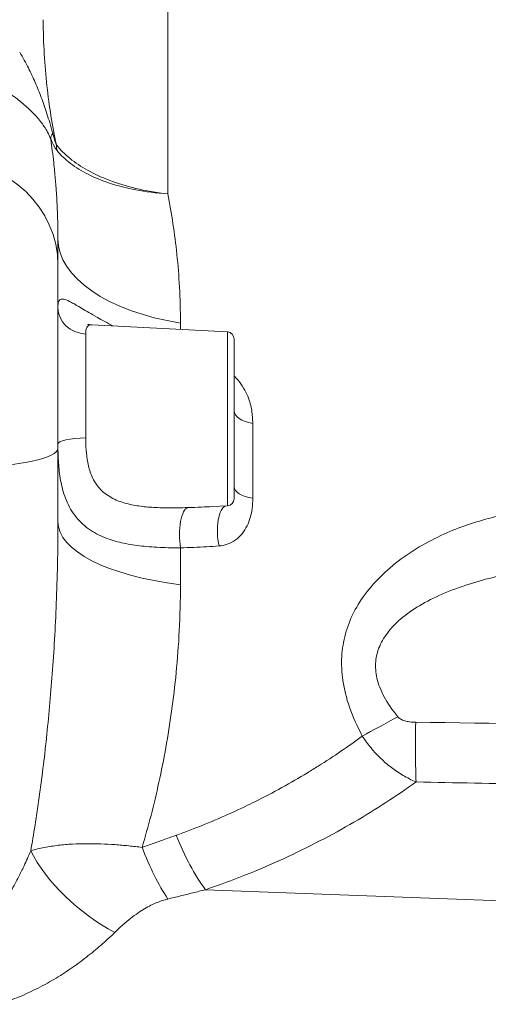
# Model space of a CAD drawing. Units: inches. Extents: x -17.6 to 62.8, y -29.7 to 19.9.
# Drawn here: x 52.8 to 54.8, y -11 to -6.8 of the extents above; entities that cross this region are included whole.
import ezdxf

# ---------------------------------------------------------------- set-up
doc = ezdxf.new("R2010")
doc.units = ezdxf.units.IN
doc.header["$MEASUREMENT"] = 0

# ---------------------------------------------------------------- blocks, each defined once
blk = doc.blocks.new('*U39')
at = {"linetype": 'Continuous', "lineweight": 0, "extrusion": (-2.22045e-16, 1, -2.22045e-16)}
for p, q in [((1.4674, 14.9418), (1.4674, 13.89)), ((1, 13.6996), (1, 13.5879)), ((1, 12.8069), (1, 13.5879)), ((1.7216, 13.3024), (1.1441, 13.3327)), ((1.5217, 13.3402), (1.5217, 13.3129)), ((1.1185, 13.2937), (1.1185, 12.8513)), ((1.7216, 13.3024), (1.7216, 12.5626)), ((1.75, 12.5925), (1.75, 13.2725)), ((1.8293, 12.9131), (1.8293, 12.5944)), ((1, 12.8069), (1, 12.4951)), ((1.7216, 12.5626), (1.657, 12.5592)), ((1.5217, 12.3835), (1.5217, 12.2265)), ((5.5, 10.7844), (1.6276, 10.9279))]:
    blk.add_line(p, q, dxfattribs=at)
at = {"linetype": 'Continuous', "lineweight": 0, "extrusion": (4.93038e-32, -2.22045e-16, -1)}
for centre, start, end in [((-1.72, 13.2725), 93, 180), ((-1.72, 12.5925), 180, 267)]:
    blk.add_arc(centre, 0.03, start, end, dxfattribs=at)
at = {"linetype": 'Continuous', "lineweight": 0, "extrusion": (8.62817e-32, -2.22045e-16, -1)}
blk.add_ellipse((1.1456, 14.1829), major_axis=(-0.1746, -0.0696), ratio=0.361382, start_param=0.157274, end_param=0.46022, dxfattribs=at)
at = {"linetype": 'Continuous', "lineweight": 0, "extrusion": (6.16298e-32, -2.22045e-16, -1)}
blk.add_ellipse((1.1673, 14.1394), major_axis=(-0.1464, -0.118), ratio=0.798551, start_param=0.387126, end_param=0.54753, dxfattribs=at)
at = {"linetype": 'Continuous', "lineweight": 0}
for centre, major_axis, ratio, start_param, end_param in [((0.5, 13.5879), (0.5, 0), 0.906308, 0, 1.518436), ((1.125, 13.406), (-0.125, 0), 0.899495, 0, 1.518436), ((2.4681, 11.687), (0.3281, 0.1816), 0.025535, -2.137436, -1.648778), ((1.6538, 11.281), (0.1616, -0.4732), 0.36606, -1.438346, -0.861477), ((1.4941, 11.2274), (0.1561, -0.475), 0.335631, -1.429368, -0.892458), ((1.2681, 11.0381), (0.3947, -0.307), 0.52001, -2.311171, -1.247908)]:
    blk.add_ellipse(centre, major_axis=major_axis, ratio=ratio, start_param=start_param, end_param=end_param, dxfattribs=at)
at = {"linetype": 'Continuous', "lineweight": 0, "extrusion": (4.93038e-32, -2.22045e-16, -1)}
for centre, major_axis, ratio, start_param, end_param in [((1.75, 13.6996), (-0.75, 0), 0.503004, -1.261543, 0), ((1.875, 12.9666), (-0.125, 0), 0.460009, -1.196246, 0), ((1.125, 12.826), (-0.125, 0), 0.202258, 0, 1.518436), ((0.5, 12.8069), (0.5, 0), 0.173648, 0, 1.353097), ((1.875, 12.6436), (-0.125, 0), 0.423173, -1.196246, 0), ((1.75, 12.4951), (-0.75, 0), 0.375909, -1.261543, 0), ((2.5443, 11.6516), (0.007, 0.3749), 0.055305, -2.356053, -1.600216)]:
    blk.add_ellipse(centre, major_axis=major_axis, ratio=ratio, start_param=start_param, end_param=end_param, dxfattribs=at)
at = {"linetype": 'Continuous', "lineweight": 0, "extrusion": (4.85334e-32, -2.22045e-16, -1)}
blk.add_ellipse((1.5598, 12.4304), major_axis=(-0.0031, 0.125), ratio=0.337106, start_param=-1.947137, end_param=-0.082407, dxfattribs=at)
at = {"linetype": 'Continuous', "lineweight": 0, "extrusion": (5.23853e-32, -2.22045e-16, -1)}
blk.add_ellipse((1.7281, 12.4384), major_axis=(-0.0094, 0.1246), ratio=0.388503, start_param=-1.925917, end_param=-0.095533, dxfattribs=at)
at = {"linetype": 'Continuous', "lineweight": 0}
for points, knots in [([(0.9375, 14.6319), (0.9375, 14.5814), (0.939, 14.5326), (0.9417, 14.4857), (0.9444, 14.4387), (0.9483, 14.3937), (0.9531, 14.35), (0.958, 14.3064), (0.9637, 14.2642), (0.9704, 14.2225), (0.9771, 14.1808), (0.9848, 14.1397), (0.9933, 14.0995)], [0, 0, 0, 0, 0.25, 0.25, 0.25, 0.5, 0.5, 0.5, 0.75, 0.75, 0.75, 1, 1, 1, 1]), ([(0.7522, 14.3465), (0.765, 14.3381), (0.777, 14.33), (0.7881, 14.3223), (0.7992, 14.3145), (0.8094, 14.3071), (0.8189, 14.3), (0.8283, 14.2929), (0.837, 14.2861), (0.8451, 14.2795), (0.8532, 14.2728), (0.8607, 14.2664), (0.8679, 14.26), (0.875, 14.2535), (0.8819, 14.247), (0.8887, 14.2403), (0.8954, 14.2336), (0.902, 14.2267), (0.9082, 14.2197), (0.9144, 14.2127), (0.9203, 14.2057), (0.9258, 14.1986), (0.9313, 14.1915), (0.9365, 14.1844), (0.9414, 14.177), (0.9463, 14.1695), (0.951, 14.1618), (0.9557, 14.1531), (0.9603, 14.1444), (0.9649, 14.1349), (0.9692, 14.124)], [0, 0, 0, 0, 0.1, 0.1, 0.1, 0.2, 0.2, 0.2, 0.3, 0.3, 0.3, 0.4, 0.4, 0.4, 0.5, 0.5, 0.5, 0.6, 0.6, 0.6, 0.7, 0.7, 0.7, 0.8, 0.8, 0.8, 0.9, 0.9, 0.9, 1, 1, 1, 1]), ([(0.978, 14.1485), (0.9786, 14.1461), (0.9793, 14.1437), (0.9799, 14.1414), (0.9806, 14.1392), (0.9812, 14.137), (0.9818, 14.1349), (0.9824, 14.1328), (0.983, 14.1308), (0.9836, 14.1289), (0.9841, 14.1269), (0.9847, 14.1251), (0.9852, 14.1234), (0.9857, 14.1216), (0.9862, 14.12), (0.9867, 14.1184), (0.9872, 14.1169), (0.9877, 14.1154), (0.9882, 14.114), (0.9886, 14.1126), (0.989, 14.1113), (0.9895, 14.11), (0.9898, 14.109), (0.9902, 14.1079), (0.9905, 14.1069), (0.9906, 14.1068), (0.9906, 14.1066), (0.9907, 14.1064), (0.9911, 14.1053), (0.9915, 14.1041), (0.992, 14.103), (0.9924, 14.1018), (0.9928, 14.1006), (0.9933, 14.0995)], [0.0000598, 0.0000598, 0.0000598, 0.0000598, 0.1, 0.1, 0.1, 0.2, 0.2, 0.2, 0.3, 0.3, 0.3, 0.4, 0.4, 0.4, 0.5, 0.5, 0.5, 0.6, 0.6, 0.6, 0.7, 0.7, 0.7, 0.7852996, 0.7852996, 0.7852996, 0.8, 0.8, 0.8, 0.9, 0.9, 0.9, 1, 1, 1, 1]), ([(0.9692, 14.124), (0.9698, 14.1226), (0.9704, 14.1213), (0.971, 14.1199), (0.9714, 14.1189), (0.9719, 14.1179), (0.9723, 14.1169), (0.9733, 14.1147), (0.9743, 14.1125), (0.9753, 14.1104), (0.9763, 14.1083), (0.9773, 14.1063), (0.9782, 14.1044), (0.9792, 14.1025), (0.9801, 14.1006), (0.981, 14.0989), (0.9819, 14.0971), (0.9828, 14.0954), (0.9836, 14.0939), (0.9845, 14.0923), (0.9854, 14.0908), (0.9862, 14.0893), (0.987, 14.0879), (0.9878, 14.0866), (0.9886, 14.0853), (0.9893, 14.084), (0.9901, 14.0828), (0.9909, 14.0816), (0.9917, 14.0804), (0.9925, 14.0792), (0.9934, 14.078), (0.9943, 14.0767), (0.9952, 14.0755), (0.9962, 14.0743)], [0, 0, 0, 0, 0.056646, 0.056646, 0.056646, 0.1, 0.1, 0.1, 0.2, 0.2, 0.2, 0.3, 0.3, 0.3, 0.4, 0.4, 0.4, 0.5, 0.5, 0.5, 0.6, 0.6, 0.6, 0.7, 0.7, 0.7, 0.8, 0.8, 0.8, 0.9, 0.9, 0.9, 1, 1, 1, 1]), ([(1, 13.6996), (1, 13.739), (0.9992, 13.7781), (0.9977, 13.817), (0.9973, 13.8263), (0.9969, 13.8355), (0.9964, 13.8448), (0.9951, 13.8713), (0.9935, 13.8977), (0.9915, 13.9239), (0.9899, 13.9451), (0.988, 13.9662), (0.986, 13.9871), (0.9848, 13.9995), (0.9835, 14.0119), (0.9821, 14.0242), (0.9784, 14.0574), (0.9742, 14.0901), (0.9694, 14.1224), (0.9694, 14.1229), (0.9693, 14.1234), (0.9692, 14.124)], [0, 0, 0, 0, 0.269129, 0.269129, 0.269129, 0.333333, 0.333333, 0.333333, 0.517494, 0.517494, 0.517494, 0.666667, 0.666667, 0.666667, 0.755757, 0.755757, 0.755757, 0.995922, 0.995922, 0.995922, 1, 1, 1, 1]), ([(0.9933, 14.0995), (1.0095, 14.0788), (1.0291, 14.0592), (1.0514, 14.0411), (1.0737, 14.0229), (1.0987, 14.0061), (1.1264, 13.9907), (1.1542, 13.9752), (1.1848, 13.9609), (1.2188, 13.948), (1.2527, 13.9351), (1.2902, 13.9235), (1.3316, 13.9136), (1.373, 13.9037), (1.4185, 13.8955), (1.4674, 13.89)], [0, 0, 0, 0, 0.2, 0.2, 0.2, 0.4, 0.4, 0.4, 0.6, 0.6, 0.6, 0.8, 0.8, 0.8, 0.9999841, 0.9999841, 0.9999841, 0.9999841]), ([(0.9962, 14.0743), (1.0123, 14.0548), (1.0317, 14.0365), (1.0538, 14.0197), (1.076, 14.0029), (1.1008, 13.9877), (1.1283, 13.9738), (1.1559, 13.9598), (1.1863, 13.9473), (1.2201, 13.9361), (1.2539, 13.925), (1.2911, 13.9152), (1.3323, 13.9073), (1.3735, 13.8994), (1.4188, 13.8934), (1.4674, 13.89)], [0, 0, 0, 0, 0.2, 0.2, 0.2, 0.4, 0.4, 0.4, 0.6, 0.6, 0.6, 0.8, 0.8, 0.8, 0.9999842, 0.9999842, 0.9999842, 0.9999842]), ([(1.5217, 13.3402), (1.5217, 13.3933), (1.5202, 13.4443), (1.5176, 13.4929), (1.515, 13.5416), (1.5112, 13.5879), (1.5066, 13.6326), (1.5019, 13.6774), (1.4963, 13.7206), (1.4898, 13.7634), (1.4833, 13.8061), (1.4758, 13.8485), (1.4674, 13.89)], [0, 0, 0, 0, 0.25, 0.25, 0.25, 0.5, 0.5, 0.5, 0.75, 0.75, 0.75, 1, 1, 1, 1]), ([(1.2343, 13.328), (1.2095, 13.3411), (1.1875, 13.3534), (1.1679, 13.3646), (1.1421, 13.3793), (1.1204, 13.3923), (1.1023, 13.4029), (1.0843, 13.4135), (1.0697, 13.4219), (1.0579, 13.4281), (1.0461, 13.4343), (1.037, 13.4384), (1.0299, 13.4406), (1.0227, 13.4428), (1.0175, 13.4432), (1.0135, 13.4422), (1.0095, 13.4413), (1.0068, 13.4389), (1.0048, 13.4356), (1.0029, 13.4323), (1.0017, 13.428), (1.001, 13.4229), (1.0003, 13.4179), (1, 13.4122), (1, 13.406)], [0.2240537, 0.2240537, 0.2240537, 0.2240537, 0.3, 0.3, 0.3, 0.4, 0.4, 0.4, 0.5, 0.5, 0.5, 0.6, 0.6, 0.6, 0.7, 0.7, 0.7, 0.8, 0.8, 0.8, 0.9, 0.9, 0.9, 1, 1, 1, 1]), ([(1.1441, 13.3327), (1.1438, 13.3327), (1.1436, 13.3327), (1.1434, 13.3327), (1.1374, 13.333), (1.133, 13.3319), (1.1297, 13.3299), (1.1264, 13.3279), (1.1241, 13.325), (1.1225, 13.3214), (1.1208, 13.3178), (1.1199, 13.3136), (1.1193, 13.3089), (1.1187, 13.3042), (1.1185, 13.2991), (1.1185, 13.2937)], [0.5959482, 0.5959482, 0.5959482, 0.5959482, 0.6, 0.6, 0.6, 0.7, 0.7, 0.7, 0.8, 0.8, 0.8, 0.9, 0.9, 0.9, 1, 1, 1, 1]), ([(1.1271, 13.3355), (1.1271, 13.3355), (1.1277, 13.3353), (1.1312, 13.3344), (1.1355, 13.3334), (1.1424, 13.3328), (1.1432, 13.3327), (1.1441, 13.3327)], [0.57588553, 0.57588553, 0.57588553, 0.57588553, 0.59680857, 0.59680857, 0.63246016, 0.63246016, 0.63715257, 0.63715257, 0.63715257, 0.63715257]), ([(1.8293, 12.9131), (1.8293, 12.9224), (1.829, 12.9316), (1.8283, 12.9408), (1.8276, 12.95), (1.8265, 12.9593), (1.825, 12.9686), (1.8234, 12.9779), (1.8215, 12.9873), (1.8188, 12.9972), (1.8162, 13.0071), (1.8129, 13.0174), (1.8083, 13.0286), (1.8037, 13.0398), (1.7979, 13.0519), (1.7907, 13.0639), (1.7836, 13.0759), (1.7751, 13.0877), (1.7654, 13.0989), (1.7606, 13.1044), (1.7555, 13.1097), (1.75, 13.1149)], [0, 0, 0, 0, 0.125, 0.125, 0.125, 0.25, 0.25, 0.25, 0.375, 0.375, 0.375, 0.5, 0.5, 0.5, 0.625, 0.625, 0.625, 0.75, 0.75, 0.75, 0.8111911, 0.8111911, 0.8111911, 0.8111911]), ([(1.1185, 12.8513), (1.1185, 12.8346), (1.1189, 12.8173), (1.1201, 12.7997), (1.1213, 12.7821), (1.1233, 12.7641), (1.1267, 12.7462), (1.1302, 12.7282), (1.1351, 12.7101), (1.1424, 12.6923), (1.1498, 12.6746), (1.1597, 12.6572), (1.1728, 12.6416), (1.1859, 12.626), (1.2023, 12.6123), (1.2203, 12.6014), (1.2383, 12.5905), (1.2579, 12.5824), (1.2775, 12.5763), (1.2972, 12.5702), (1.3169, 12.5659), (1.337, 12.5628), (1.3571, 12.5596), (1.3775, 12.5574), (1.3993, 12.556), (1.4212, 12.5545), (1.4444, 12.5538), (1.47, 12.5536), (1.4955, 12.5535), (1.5233, 12.5539), (1.5532, 12.5549)], [0, 0, 0, 0, 0.1, 0.1, 0.1, 0.2, 0.2, 0.2, 0.3, 0.3, 0.3, 0.4, 0.4, 0.4, 0.5, 0.5, 0.5, 0.6, 0.6, 0.6, 0.7, 0.7, 0.7, 0.8, 0.8, 0.8, 0.9, 0.9, 0.9, 1, 1, 1, 1]), ([(1, 12.826), (1, 12.803), (1.0005, 12.7792), (1.0019, 12.7547), (1.0034, 12.7303), (1.0058, 12.7053), (1.0099, 12.68), (1.0141, 12.6548), (1.0199, 12.6292), (1.0288, 12.6039), (1.0376, 12.5785), (1.0495, 12.5534), (1.0652, 12.5305), (1.0809, 12.5077), (1.1006, 12.4871), (1.1222, 12.4704), (1.1438, 12.4537), (1.1673, 12.4408), (1.1909, 12.4308), (1.2145, 12.4207), (1.2381, 12.4133), (1.2622, 12.4074), (1.2863, 12.4015), (1.3109, 12.3971), (1.3371, 12.3937), (1.3633, 12.3902), (1.3912, 12.3878), (1.4218, 12.3861), (1.4525, 12.3844), (1.4859, 12.3836), (1.5217, 12.3835)], [0, 0, 0, 0, 0.1, 0.1, 0.1, 0.2, 0.2, 0.2, 0.3, 0.3, 0.3, 0.4, 0.4, 0.4, 0.5, 0.5, 0.5, 0.6, 0.6, 0.6, 0.7, 0.7, 0.7, 0.8, 0.8, 0.8, 0.9, 0.9, 0.9, 1, 1, 1, 1]), ([(1.686, 12.3917), (1.6977, 12.3926), (1.7092, 12.3949), (1.7208, 12.399), (1.7323, 12.4031), (1.744, 12.409), (1.7547, 12.4165), (1.7654, 12.424), (1.7753, 12.4332), (1.7838, 12.4435), (1.7923, 12.4538), (1.7995, 12.4652), (1.8053, 12.4768), (1.8112, 12.4885), (1.8156, 12.5003), (1.819, 12.5126), (1.8225, 12.525), (1.8251, 12.5378), (1.8268, 12.5514), (1.8285, 12.565), (1.8293, 12.5793), (1.8293, 12.5944)], [0, 0, 0, 0, 0.1428571, 0.1428571, 0.1428571, 0.2857143, 0.2857143, 0.2857143, 0.4285714, 0.4285714, 0.4285714, 0.5714286, 0.5714286, 0.5714286, 0.7142857, 0.7142857, 0.7142857, 0.8571429, 0.8571429, 0.8571429, 1, 1, 1, 1]), ([(1.5532, 12.5549), (1.5728, 12.5555), (1.6078, 12.5568), (1.6419, 12.5584), (1.657, 12.5592)], [0, 0, 0, 0, 0.3333333, 0.6050025, 0.6050025, 0.6050025, 0.6050025]), ([(3.2169, 12.5465), (3.1797, 12.5488), (3.143, 12.5492), (3.1075, 12.5482), (3.072, 12.5471), (3.0377, 12.5446), (3.0029, 12.5405), (2.968, 12.5364), (2.9327, 12.5307), (2.8977, 12.5236), (2.8627, 12.5164), (2.8281, 12.5077), (2.7943, 12.4977), (2.7606, 12.4877), (2.7278, 12.4764), (2.6943, 12.4632), (2.6608, 12.4499), (2.6266, 12.4347), (2.5915, 12.4165), (2.5564, 12.3983), (2.5203, 12.3771), (2.4864, 12.3539), (2.4525, 12.3307), (2.4208, 12.3056), (2.3923, 12.2792), (2.3637, 12.2529), (2.3383, 12.2254), (2.3162, 12.197), (2.2942, 12.1686), (2.2754, 12.1393), (2.26, 12.1091), (2.2447, 12.079), (2.2327, 12.048), (2.2241, 12.0167), (2.2155, 11.9853), (2.2103, 11.9536), (2.2085, 11.9207), (2.2066, 11.8879), (2.208, 11.854), (2.2133, 11.8182), (2.2186, 11.7823), (2.2278, 11.7444), (2.2415, 11.705), (2.2551, 11.6656), (2.2732, 11.6247), (2.2959, 11.5824)], [0, 0, 0, 0, 0.066667, 0.066667, 0.066667, 0.133333, 0.133333, 0.133333, 0.2, 0.2, 0.2, 0.266667, 0.266667, 0.266667, 0.333333, 0.333333, 0.333333, 0.4, 0.4, 0.4, 0.466667, 0.466667, 0.466667, 0.533333, 0.533333, 0.533333, 0.6, 0.6, 0.6, 0.666667, 0.666667, 0.666667, 0.733333, 0.733333, 0.733333, 0.8, 0.8, 0.8, 0.866667, 0.866667, 0.866667, 0.933333, 0.933333, 0.933333, 1, 1, 1, 1]), ([(0.8841, 11.0937), (0.8903, 11.1286), (0.8964, 11.1649), (0.9024, 11.2028), (0.9084, 11.2407), (0.9143, 11.2803), (0.92, 11.3207), (0.9257, 11.3612), (0.9312, 11.4026), (0.9364, 11.4448), (0.9416, 11.487), (0.9465, 11.5299), (0.9512, 11.5737), (0.9558, 11.6174), (0.9602, 11.662), (0.9644, 11.7076), (0.9685, 11.7532), (0.9723, 11.7997), (0.9759, 11.8473), (0.9794, 11.8949), (0.9826, 11.9435), (0.9855, 11.9934), (0.9883, 12.0433), (0.9909, 12.0946), (0.993, 12.1478), (0.9951, 12.201), (0.9969, 12.2561), (0.9981, 12.3139), (0.9993, 12.3717), (1, 12.4322), (1, 12.4951)], [0, 0, 0, 0, 0.1, 0.1, 0.1, 0.2, 0.2, 0.2, 0.3, 0.3, 0.3, 0.4, 0.4, 0.4, 0.5, 0.5, 0.5, 0.6, 0.6, 0.6, 0.7, 0.7, 0.7, 0.8, 0.8, 0.8, 0.9, 0.9, 0.9, 1, 1, 1, 1]), ([(1.5217, 12.3835), (1.5408, 12.384), (1.5596, 12.3847), (1.5782, 12.3854), (1.5967, 12.3862), (1.615, 12.3871), (1.6329, 12.3881), (1.6509, 12.3892), (1.6686, 12.3903), (1.686, 12.3917)], [0, 0, 0, 0, 0.333333, 0.333333, 0.333333, 0.666667, 0.666667, 0.666667, 1, 1, 1, 1]), ([(3.4146, 12.3061), (3.3824, 12.3079), (3.3506, 12.3089), (3.3197, 12.3091), (3.2815, 12.3095), (3.2446, 12.3088), (3.2071, 12.307), (3.1697, 12.3053), (3.1317, 12.3025), (3.0941, 12.2986), (3.0565, 12.2947), (3.0193, 12.2897), (2.983, 12.2838), (2.9467, 12.2779), (2.9114, 12.2711), (2.8754, 12.2629), (2.8394, 12.2547), (2.8027, 12.2451), (2.7649, 12.2335), (2.7272, 12.2219), (2.6884, 12.2082), (2.652, 12.193), (2.6156, 12.1778), (2.5814, 12.1612), (2.5507, 12.1436), (2.52, 12.1261), (2.4928, 12.1076), (2.469, 12.0884), (2.4453, 12.0692), (2.4251, 12.0492), (2.4086, 12.0286), (2.3921, 12.008), (2.3792, 11.9868), (2.37, 11.9652), (2.3607, 11.9437), (2.3552, 11.9217), (2.3532, 11.8991), (2.3512, 11.8764), (2.3527, 11.8529), (2.3584, 11.828), (2.3641, 11.8032), (2.374, 11.7769), (2.3887, 11.7495), (2.4034, 11.7221), (2.4228, 11.6937), (2.4471, 11.6645)], [0.0126364, 0.0126364, 0.0126364, 0.0126364, 0.0666667, 0.0666667, 0.0666667, 0.1333333, 0.1333333, 0.1333333, 0.2, 0.2, 0.2, 0.2666667, 0.2666667, 0.2666667, 0.3333333, 0.3333333, 0.3333333, 0.4, 0.4, 0.4, 0.4666667, 0.4666667, 0.4666667, 0.5333333, 0.5333333, 0.5333333, 0.6, 0.6, 0.6, 0.6666667, 0.6666667, 0.6666667, 0.7333333, 0.7333333, 0.7333333, 0.8, 0.8, 0.8, 0.8666667, 0.8666667, 0.8666667, 0.9333333, 0.9333333, 0.9333333, 1, 1, 1, 1]), ([(1.3583, 11.1085), (1.3716, 11.1528), (1.3843, 11.198), (1.3963, 11.2442), (1.4082, 11.2903), (1.4195, 11.3373), (1.43, 11.3855), (1.4406, 11.4337), (1.4504, 11.483), (1.4595, 11.5335), (1.4686, 11.584), (1.4768, 11.6358), (1.4842, 11.6889), (1.4916, 11.742), (1.498, 11.7965), (1.5035, 11.8533), (1.509, 11.91), (1.5135, 11.9689), (1.5167, 12.0311), (1.5199, 12.0932), (1.5217, 12.1584), (1.5217, 12.2265)], [0, 0, 0, 0, 0.1428571, 0.1428571, 0.1428571, 0.2857143, 0.2857143, 0.2857143, 0.4285714, 0.4285714, 0.4285714, 0.5714286, 0.5714286, 0.5714286, 0.7142857, 0.7142857, 0.7142857, 0.8571429, 0.8571429, 0.8571429, 1, 1, 1, 1]), ([(2.4471, 11.6645), (2.4504, 11.6605), (2.4546, 11.6572), (2.4596, 11.6543), (2.4645, 11.6515), (2.4702, 11.6491), (2.4765, 11.6472), (2.4828, 11.6453), (2.4897, 11.6438), (2.4974, 11.6427), (2.5052, 11.6417), (2.5139, 11.641), (2.5233, 11.6409)], [0, 0, 0, 0, 0.25, 0.25, 0.25, 0.5, 0.5, 0.5, 0.75, 0.75, 0.75, 1, 1, 1, 1]), ([(2.5233, 11.6409), (2.8564, 11.6366), (3.1887, 11.6324), (3.5198, 11.6284), (3.8508, 11.6244), (4.1805, 11.6205), (4.5104, 11.6168), (4.8403, 11.6131), (5.1703, 11.6096), (5.5, 11.6062)], [0, 0, 0, 0, 0.333333, 0.333333, 0.333333, 0.666667, 0.666667, 0.666667, 1, 1, 1, 1]), ([(2.2959, 11.5824), (2.2366, 11.5384), (2.1744, 11.4957), (2.1086, 11.4542), (2.0933, 11.4446), (2.0779, 11.4351), (2.0623, 11.4257), (1.9916, 11.3828), (1.9167, 11.3415), (1.8384, 11.3026), (1.8248, 11.2958), (1.8111, 11.2892), (1.7973, 11.2825), (1.7216, 11.2463), (1.6431, 11.2125), (1.5611, 11.1812), (1.5421, 11.174), (1.5229, 11.1668), (1.5035, 11.1598)], [0, 0, 0, 0, 0.270736, 0.270736, 0.270736, 0.333333, 0.333333, 0.333333, 0.61729, 0.61729, 0.61729, 0.666667, 0.666667, 0.666667, 0.937165, 0.937165, 0.937165, 1, 1, 1, 1]), ([(1.5035, 11.1598), (1.4874, 11.1541), (1.4713, 11.1483), (1.4551, 11.1426), (1.439, 11.1368), (1.4229, 11.1311), (1.4067, 11.1254), (1.3906, 11.1198), (1.3744, 11.1141), (1.3583, 11.1085)], [0, 0, 0, 0, 0.3333333, 0.3333333, 0.3333333, 0.6666667, 0.6666667, 0.6666667, 1, 1, 1, 1]), ([(1.3583, 11.1085), (1.3396, 11.1108), (1.3206, 11.113), (1.3013, 11.1149), (1.282, 11.1169), (1.2624, 11.1185), (1.2427, 11.1199), (1.223, 11.1213), (1.2031, 11.1224), (1.1831, 11.1231), (1.1631, 11.1238), (1.1429, 11.1241), (1.1227, 11.124), (1.1025, 11.1239), (1.0823, 11.1234), (1.0621, 11.1223), (1.0418, 11.1212), (1.0216, 11.1195), (1.0016, 11.1171), (0.9816, 11.1148), (0.9617, 11.1117), (0.9421, 11.1079), (0.9224, 11.104), (0.9031, 11.0994), (0.8841, 11.0937)], [0, 0, 0, 0, 0.125, 0.125, 0.125, 0.25, 0.25, 0.25, 0.375, 0.375, 0.375, 0.5, 0.5, 0.5, 0.625, 0.625, 0.625, 0.75, 0.75, 0.75, 0.875, 0.875, 0.875, 1, 1, 1, 1]), ([(0.8841, 11.0937), (0.8749, 11.0719), (0.8654, 11.0507), (0.8557, 11.0299), (0.8537, 11.0258), (0.8518, 11.0218), (0.8499, 11.0177), (0.842, 11.0013), (0.8339, 10.9851), (0.8256, 10.9692), (0.8215, 10.9614), (0.8174, 10.9536), (0.8132, 10.9459), (0.8067, 10.934), (0.8001, 10.9223), (0.7933, 10.9107), (0.7868, 10.8995), (0.7801, 10.8884), (0.7732, 10.8776), (0.7685, 10.8701), (0.7637, 10.8627), (0.7588, 10.8554), (0.7495, 10.8415), (0.7399, 10.8279), (0.7301, 10.815), (0.7274, 10.8115), (0.7247, 10.808), (0.722, 10.8045), (0.7095, 10.7887), (0.6968, 10.774), (0.6836, 10.7604), (0.6834, 10.7602), (0.6832, 10.76), (0.683, 10.7598)], [0, 0, 0, 0, 0.166667, 0.166667, 0.166667, 0.199607, 0.199607, 0.199607, 0.333333, 0.333333, 0.333333, 0.398782, 0.398782, 0.398782, 0.5, 0.5, 0.5, 0.598507, 0.598507, 0.598507, 0.666667, 0.666667, 0.666667, 0.79751, 0.79751, 0.79751, 0.833333, 0.833333, 0.833333, 0.997572, 0.997572, 0.997572, 1, 1, 1, 1]), ([(1.4679, 10.8885), (1.4607, 10.8868), (1.4532, 10.8846), (1.4455, 10.8821), (1.4377, 10.8796), (1.4297, 10.8767), (1.4215, 10.8733), (1.4133, 10.8699), (1.4048, 10.8661), (1.396, 10.8617), (1.3873, 10.8573), (1.3783, 10.8524), (1.369, 10.8469), (1.3597, 10.8414), (1.3501, 10.8353), (1.3402, 10.8285), (1.3303, 10.8217), (1.3201, 10.8142), (1.3096, 10.8059), (1.2991, 10.7976), (1.2882, 10.7885), (1.2769, 10.7785), (1.2657, 10.7686), (1.254, 10.7578), (1.242, 10.746)], [0, 0, 0, 0, 0.125, 0.125, 0.125, 0.25, 0.25, 0.25, 0.375, 0.375, 0.375, 0.5, 0.5, 0.5, 0.625, 0.625, 0.625, 0.75, 0.75, 0.75, 0.875, 0.875, 0.875, 1, 1, 1, 1]), ([(1.242, 10.746), (1.2231, 10.7276), (1.2035, 10.7096), (1.1834, 10.6922), (1.1633, 10.6747), (1.1428, 10.6578), (1.1214, 10.6412), (1.1, 10.6245), (1.0777, 10.6082), (1.0546, 10.5923), (1.0315, 10.5765), (1.0077, 10.5611), (0.9831, 10.5465), (0.9584, 10.5318), (0.9329, 10.5178), (0.9066, 10.5047), (0.8802, 10.4916), (0.853, 10.4793), (0.8256, 10.4685), (0.7982, 10.4577), (0.7706, 10.4483), (0.7425, 10.4403)], [0, 0, 0, 0, 0.142857, 0.142857, 0.142857, 0.285714, 0.285714, 0.285714, 0.428571, 0.428571, 0.428571, 0.571429, 0.571429, 0.571429, 0.714286, 0.714286, 0.714286, 0.857143, 0.857143, 0.857143, 1, 1, 1, 1])]:
    blk.add_open_spline(points, degree=3, knots=knots, dxfattribs=at)
for points in [[(0.8372, 14.4936), (0.8442, 14.482), (0.8573, 14.4592), (0.8746, 14.4262), (0.8897, 14.395), (0.9033, 14.3648), (0.9163, 14.3338), (0.9292, 14.3006), (0.9416, 14.2664), (0.9532, 14.2319), (0.9649, 14.1949), (0.9735, 14.1647), (0.978, 14.1485)], [(1.0036, 12.7318), (1.0036, 12.7318), (1.0036, 12.7318), (1.0036, 12.7318)], [(2.2959, 11.5824), (2.3075, 11.5644), (2.3327, 11.5305), (2.3739, 11.4859), (2.4191, 11.4474), (2.4684, 11.4143), (2.5052, 11.395), (2.5246, 11.3867)], [(2.5246, 11.3867), (2.4418, 11.3274), (2.2664, 11.2132), (1.9652, 11.0562), (1.7443, 10.9677), (1.6276, 10.9279)], [(2.5246, 11.3867), (2.8576, 11.3805), (3.5219, 11.3682), (4.5106, 11.3501), (5.1704, 11.3383), (5.5, 11.3324)], [(1.6276, 10.9279), (1.6099, 10.9235), (1.5745, 10.9146), (1.5213, 10.9015), (1.4857, 10.8928), (1.4679, 10.8885)], [(1.1991, 10.706), (1.1991, 10.706), (1.1991, 10.706), (1.1991, 10.706)]]:
    blk.add_open_spline(points, degree=3, dxfattribs=at)

msp = doc.modelspace()

# ---------------------------------------------------------------- block references
msp.add_blockref('*U39', (51.9201, -21.4428))

doc.saveas('drawing.dxf')
